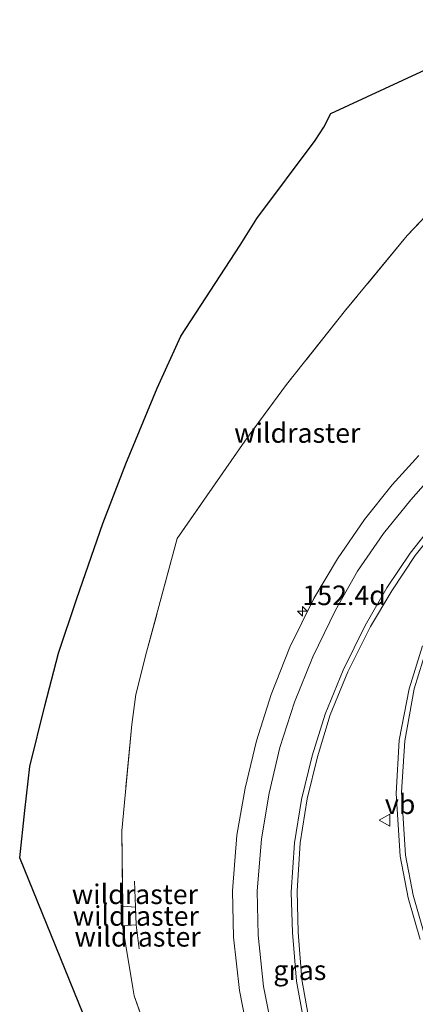
# Model space of a CAD drawing. Units: metres. Extents: x 226396 to 227774, y 531250 to 537501.
# Drawn here: x 227263 to 227314, y 536952 to 537078 of the extents above; entities that cross this region are included whole.
import ezdxf
from ezdxf.enums import TextEntityAlignment as Align

# ---------------------------------------------------------------- set-up
doc = ezdxf.new("R2010")
doc.units = ezdxf.units.M
doc.linetypes.add('IE-TERREINAFSCHEIDING', pattern=[10, 8, -2])
doc.layers.get('0').update_dxf_attribs({"lineweight": 25})
for name, color, linetype, lineweight in [('B-ME-AM-KILOMETR-S-B1', 7, 'Continuous', 18), ('B-ME-IE-GRASLAND-GV-B6', 93, 'Continuous', 18), ('B-ME-IE-TERREINAFSCHEIDING-RASTERHEKWERK-L-B1', 8, 'IE-TERREINAFSCHEIDING', 18), ('B-ME-KG-KADASTRAAL-OPNAMEDTMGRENS-L-B1', 10, 'Continuous', 25), ('B-ME-VH-VERH_SOORT-BITUMEN-GV-B6', 8, 'IE-TERREINAFSCHEIDING-NATUURLIJK-HOUTWAL', 18), ('B-ME-VW-MARKERING-STREEP-015-L-B1', 7, 'Continuous', 18), ('B-ME-VW-MEUBILAIR_WEGMEUBILAIR-VERKEERSBORD-S-B1', 8, 'Continuous', 18)]:
    doc.layers.add(name, color=color, linetype=linetype, lineweight=lineweight)
doc.styles.add('NLCS-ISO', font='NLCS-ISO.TTF')
doc.linetypes.add('IE-TERREINAFSCHEIDING-NATUURLIJK-HOUTWAL', pattern='A,7,-1.5,[67,NLCS.SHX,S=0.75,R=45,X=0,Y=0],-1.5,7,-1.5,[70,NLCS.SHX,S=0.75,R=0,X=0,Y=0],-1.5', length=20)

# ---------------------------------------------------------------- blocks, each defined once
blk = doc.blocks.new('verkeersbord')
for p, q in [((0, 0.75), (-0.75, -0.625)), ((0.75, -0.625), (0, 0.75)), ((-0.75, -0.625), (0.75, -0.625))]:
    blk.add_line(p, q)
blk = doc.blocks.new('hecto')
for p, q in [((0, 0.625), (-0.625, 0)), ((0, -0.625), (0, 0.625)), ((-0.625, 0), (0.625, 0)), ((0.625, 0), (0, -0.625))]:
    blk.add_line(p, q)

msp = doc.modelspace()

# ---------------------------------------------------------------- linework, layer by layer
at = {"layer": 'B-ME-IE-GRASLAND-GV-B6'}
for points in [[(227317.772, 536836.557, 14.322), (227263.125, 536971.131, 13.947), (227263.766, 536977.157, 13.941), (227264.418, 536982.766, 13.978), (227266.331, 536990.483, 13.981), (227268.055, 536997.203, 13.949), (227270.425, 537004.191, 13.998), (227273.74, 537013.735, 14.047), (227276.666, 537021.364, 14.053), (227280.67, 537031.013, 14.064), (227283.678, 537037.631, 14.111), (227291.238, 537049.233, 14.088), (227293.36, 537052.667, 14.09), (227300.815, 537062.58, 13.989), (227301.901, 537064.321, 13.974), (227302.794, 537066.056, 13.899), (227328.6121, 537078.0076, 21.4827)], [(227328.6121, 537078.0076, 21.4827), (227334.5714, 537073.7707, 20.675), (227321.3195, 537059.7446, 21.3859), (227312.5493, 537050.502, 21.3352), (227304.6888, 537040.9416, 20.7351), (227297.1316, 537031.4767, 20.0534), (227291.8495, 537024.27, 19.4838), (227283.2065, 537011.8269, 20.0991), (227279.3099, 536997.3385, 19.9523), (227277.933, 536991.9484, 19.9734), (227277.4331, 536988.1215, 19.9349), (227276.1413, 536974.5645, 20.6059), (227276.2628, 536964.9561, 20.7419), (227277.8774, 536964.8163, 20.609), (227277.9776, 536962.5881, 20.6303), (227276.231, 536962.4515, 20.8103), (227277.7266, 536953.5189, 20.7298), (227280.9336, 536944.5253, 20.4606)], [(227280.9336, 536944.5253, 20.4606), (227277.7266, 536953.5189, 20.7298), (227276.231, 536962.4515, 20.8103), (227277.9776, 536962.5881, 20.6303), (227277.8774, 536964.8163, 20.609), (227276.2628, 536964.9561, 20.7419), (227276.1413, 536974.5645, 20.6059), (227277.4331, 536988.1215, 19.9349), (227277.933, 536991.9484, 19.9734), (227279.3099, 536997.3385, 19.9523), (227283.2065, 537011.8269, 20.0991), (227291.8495, 537024.27, 19.4838), (227297.1316, 537031.4767, 20.0534), (227304.6888, 537040.9416, 20.7351), (227312.5493, 537050.502, 21.3352), (227321.3195, 537059.7446, 21.3859)], [(227314.009, 537022.422, 19.119), (227310.641, 537018.701, 19.052), (227307.102, 537014.275, 19.024), (227303.639, 537009.246, 18.988), (227300.632, 537004.171, 18.914), (227297.592, 536997.977, 18.815), (227295.182, 536991.963, 18.7), (227293.335, 536986.025, 18.577), (227291.866, 536980.006, 18.465), (227290.824, 536974.025, 18.361), (227290.276, 536966.909, 18.243), (227290.393, 536960.998, 18.155), (227291.15, 536954.218, 18.056), (227293.233, 536943.568, 17.828)], [(227300.858, 536945.819, 17.68), (227299.105, 536955.582, 17.822), (227298.635, 536961.621, 17.908), (227298.499, 536966.863, 18.015), (227298.906, 536973.025, 18.117), (227299.773, 536978.644, 18.227), (227301.098, 536983.997, 18.347), (227302.727, 536989.355, 18.474), (227304.954, 536994.836, 18.604), (227307.875, 537000.611, 18.74), (227310.566, 537005.173, 18.83), (227313.549, 537009.686, 18.922), (227316.861, 537013.808, 18.988)], [(227314.506, 536998.174, 19.051), (227312.775, 536992.689, 18.942), (227311.5, 536986.112, 18.796), (227311.117, 536979.304, 18.635), (227311.643, 536971.328, 18.418), (227312.677, 536966.011, 18.264), (227314.204, 536960.722, 18.112)]]:
    msp.add_polyline3d(points, dxfattribs=at)
at = {"layer": 'B-ME-IE-TERREINAFSCHEIDING-RASTERHEKWERK-L-B1'}
for p, q in [((227277.8774, 536964.8163, 20.609), (227277.7506, 536968.1289, 20.8256)), ((227277.8774, 536964.8163, 20.609), (227277.9776, 536962.5881, 20.6303)), ((227277.9776, 536962.5881, 20.6303), (227278.3437, 536959.5045, 20.6477))]:
    msp.add_line(p, q, dxfattribs=at)
for points in [[(227328.6121, 537078.0076, 21.4827), (227334.5714, 537073.7707, 20.675), (227321.3195, 537059.7446, 21.3859), (227312.5493, 537050.502, 21.3352), (227304.6888, 537040.9416, 20.7351), (227297.1316, 537031.4767, 20.0534), (227291.8495, 537024.27, 19.4838), (227283.2065, 537011.8269, 20.0991), (227279.3099, 536997.3385, 19.9523), (227277.933, 536991.9484, 19.9734), (227277.4331, 536988.1215, 19.9349), (227276.1413, 536974.5645, 20.6059), (227276.2628, 536964.9561, 20.7419), (227277.8774, 536964.8163, 20.609)], [(227277.9776, 536962.5881, 20.6303), (227276.231, 536962.4515, 20.8103), (227277.7266, 536953.5189, 20.7298), (227280.9336, 536944.5253, 20.4606), (227284.4483, 536933.1779, 19.8213), (227286.4869, 536924.2066, 19.8254), (227289.6587, 536915.6875, 20.1198), (227291.508, 536907.3346, 20.4141), (227292.3828, 536904.0984, 20.5809), (227298.3138, 536890.6858, 20.1714), (227309.3426, 536866.7807, 19.4327), (227316.7462, 536850.6316, 18.4705), (227319.4078, 536842.0177, 17.8903), (227320.8945, 536835.5687, 17.9256)]]:
    msp.add_polyline3d(points, dxfattribs=at)
at = {"layer": 'B-ME-KG-KADASTRAAL-OPNAMEDTMGRENS-L-B1'}
msp.add_polyline3d([(227317.772, 536836.557, 14.322), (227263.125, 536971.131, 13.947), (227263.766, 536977.157, 13.941), (227264.418, 536982.766, 13.978), (227266.331, 536990.483, 13.981), (227268.055, 536997.203, 13.949), (227270.425, 537004.191, 13.998), (227273.74, 537013.735, 14.047), (227276.666, 537021.364, 14.053), (227280.67, 537031.013, 14.064), (227283.678, 537037.631, 14.111), (227291.238, 537049.233, 14.088), (227293.36, 537052.667, 14.09), (227300.815, 537062.58, 13.989), (227301.901, 537064.321, 13.974), (227302.794, 537066.056, 13.899), (227328.6121, 537078.0076, 21.4827)], dxfattribs=at)
at = {"layer": 'B-ME-VH-VERH_SOORT-BITUMEN-GV-B6'}
for points in [[(227293.233, 536943.568, 17.828), (227291.15, 536954.218, 18.056), (227290.393, 536960.998, 18.155), (227290.276, 536966.909, 18.243), (227290.824, 536974.025, 18.361), (227291.866, 536980.006, 18.465), (227293.335, 536986.025, 18.577), (227295.182, 536991.963, 18.7), (227297.592, 536997.977, 18.815), (227300.632, 537004.171, 18.914), (227303.639, 537009.246, 18.988), (227307.102, 537014.275, 19.024), (227310.641, 537018.701, 19.052), (227314.009, 537022.422, 19.119)], [(227316.861, 537013.808, 18.988), (227313.549, 537009.686, 18.922), (227310.566, 537005.173, 18.83), (227307.875, 537000.611, 18.74), (227304.954, 536994.836, 18.604), (227302.727, 536989.355, 18.474), (227301.098, 536983.997, 18.347), (227299.773, 536978.644, 18.227), (227298.906, 536973.025, 18.117), (227298.499, 536966.863, 18.015), (227298.635, 536961.621, 17.908), (227299.105, 536955.582, 17.822), (227300.858, 536945.819, 17.68)], [(227314.204, 536960.722, 18.112), (227312.677, 536966.011, 18.264), (227311.643, 536971.328, 18.418), (227311.117, 536979.304, 18.635), (227311.5, 536986.112, 18.796), (227312.775, 536992.689, 18.942), (227314.506, 536998.174, 19.051)]]:
    msp.add_polyline3d(points, dxfattribs=at)
at = {"layer": 'B-ME-VW-MARKERING-STREEP-015-L-B1'}
for points in [[(227296.25, 536944.496, 17.783), (227294.204, 536954.718, 17.953), (227293.519, 536961.262, 18.079), (227293.39, 536966.868, 18.178), (227293.949, 536973.532, 18.278), (227294.932, 536979.358, 18.389), (227296.296, 536985.195, 18.497), (227298.161, 536990.966, 18.631), (227300.497, 536996.73, 18.74), (227303.381, 537002.721, 18.858), (227306.197, 537007.68, 18.94), (227309.503, 537012.5, 18.998), (227312.988, 537016.784, 19.056), (227316.192, 537020.394, 19.125), (227320.51, 537024.882, 19.154), (227325.976, 537030.317, 19.195), (227331.596, 537035.793, 19.225), (227337.631, 537041.801, 19.269), (227343.535, 537047.947, 19.282), (227346.367, 537051.064, 19.297)], [(227300.214, 536945.623, 17.696), (227298.425, 536955.384, 17.841), (227297.914, 536961.586, 17.944), (227297.761, 536966.73, 18.033), (227298.156, 536973.046, 18.16), (227299.063, 536978.574, 18.255), (227300.405, 536984.146, 18.368), (227302.061, 536989.456, 18.501), (227304.364, 536995.055, 18.631), (227307.16, 537000.745, 18.762), (227309.954, 537005.553, 18.851), (227312.91, 537009.954, 18.938), (227316.296, 537014.228, 19.006), (227319.192, 537017.689, 19.078), (227323.239, 537022.28, 19.163), (227328.563, 537027.81, 19.228), (227334.154, 537033.267, 19.287), (227340.479, 537039.386, 19.359), (227346.407, 537045.125, 19.379), (227349.616, 537048.164, 19.415)], [(227353.6, 537043.95, 19.514), (227349.678, 537040.207, 19.524), (227344.628, 537035.332, 19.521), (227340.207, 537031.039, 19.496), (227334.808, 537025.745, 19.438), (227329.031, 537019.622, 19.381), (227324.287, 537014.058, 19.31), (227320.808, 537009.292, 19.24), (227317.857, 537004.258, 19.153), (227315.085, 536998.027, 19.034), (227313.424, 536992.675, 18.919), (227312.225, 536986.054, 18.775), (227311.828, 536979.502, 18.613), (227312.317, 536971.461, 18.388), (227313.281, 536966.342, 18.249), (227314.828, 536960.989, 18.088), (227316.969, 536955.908, 17.927), (227319.667, 536950.993, 17.758)]]:
    msp.add_polyline3d(points, dxfattribs=at)

# ---------------------------------------------------------------- block references
at = {"layer": 'B-ME-AM-KILOMETR-S-B1', "rotation": 90}
msp.add_blockref('hecto', (227299.18, 537002.562, 18.941), dxfattribs=at)
at = {"layer": 'B-ME-VW-MEUBILAIR_WEGMEUBILAIR-VERKEERSBORD-S-B1', "rotation": 90}
msp.add_blockref('verkeersbord', (227309.698, 536975.925, 18.3), dxfattribs=at)

# ---------------------------------------------------------------- texts
at = {"layer": 'B-ME-AM-KILOMETR-S-B1', "ltscale": 0.2, "style": 'NLCS-ISO'}
msp.add_text('152.4d', height=2.5, dxfattribs=at).set_placement((227299.18, 537002.562, 18.941), align=Align.BOTTOM_LEFT)
at = {"layer": 'B-ME-IE-GRASLAND-GV-B6', "ltscale": 0.2, "style": 'NLCS-ISO'}
msp.add_text('gras', height=2.5, dxfattribs=at).set_placement((227298.8482, 536956.7881), align=Align.MIDDLE_CENTER)
at = {"layer": 'B-ME-IE-TERREINAFSCHEIDING-RASTERHEKWERK-L-B1', "ltscale": 0.2, "style": 'NLCS-ISO'}
for p in [(227298.5227, 537025.3014), (227277.814, 536966.4726), (227277.9275, 536963.7022), (227278.1606, 536961.0463)]:
    msp.add_text('wildraster', height=2.5, dxfattribs=at).set_placement(p, align=Align.MIDDLE_CENTER)
at = {"layer": 'B-ME-VW-MEUBILAIR_WEGMEUBILAIR-VERKEERSBORD-S-B1', "ltscale": 0.2, "style": 'NLCS-ISO'}
msp.add_text('vb', height=2.5, dxfattribs=at).set_placement((227309.698, 536975.925, 18.3), align=Align.BOTTOM_LEFT)

doc.saveas('drawing.dxf')
